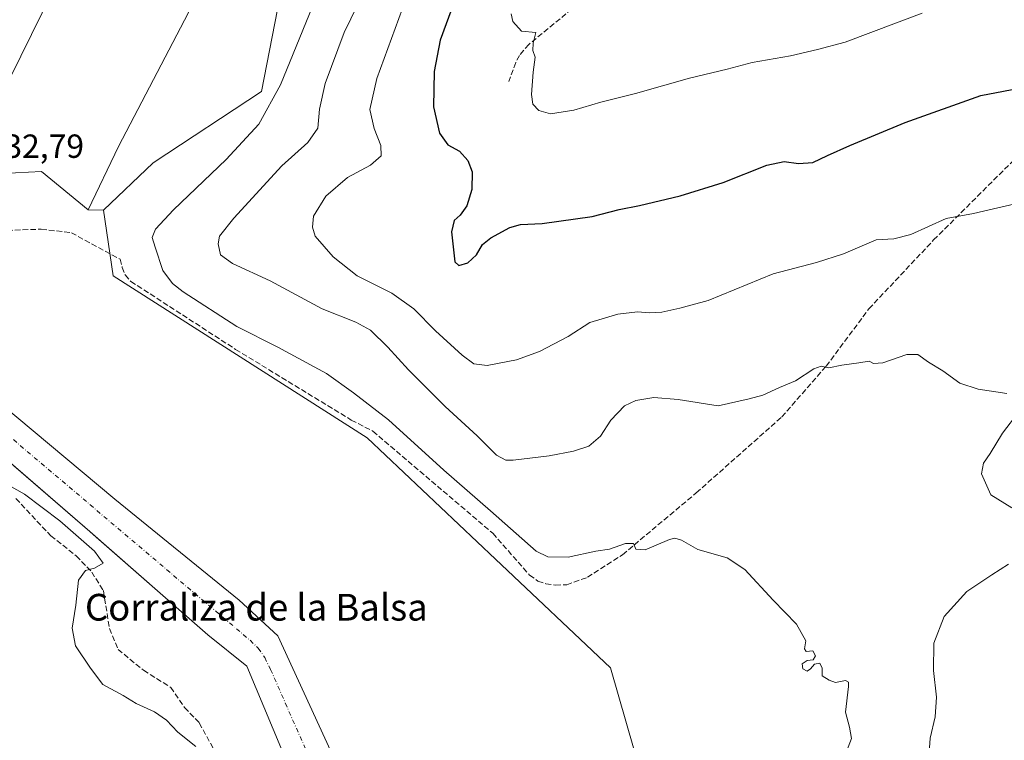
# Model space of a CAD drawing. Units: metres. Extents: x 590664 to 594123, y 4708203 to 4710562.
# Drawn here: x 592616 to 592910, y 4709455 to 4709671 of the extents above; entities that cross this region are included whole.
import ezdxf
from ezdxf.enums import TextEntityAlignment as Align

# ---------------------------------------------------------------- set-up
doc = ezdxf.new("R2010")
doc.units = ezdxf.units.M
doc.header["$MEASUREMENT"] = 0
doc.linetypes.add('DGN Style 3', pattern=[2.307223, 1.648017, -0.659207])
doc.linetypes.add('DGN Style 4', pattern=[2.638475, 1.318413, -0.659207, 0.001648, -0.659207])
for name, color, linetype, lineweight in [('Arbolado forestal CxS', 92, 'Continuous', 0), ('Corriente artificial Cxs', 4, 'Continuous', 13), ('Corriente artificial eje', 142, 'DGN Style 4', 0), ('Corriente natural lineal', 142, 'Continuous', 13), ('Cultivos herbáceos CxS', 92, 'Continuous', 0), ('Curva de nivel maestra', 30, 'Continuous', 30), ('Curva de nivel normal', 30, 'Continuous', 0), ('Matorral CxS', 135, 'Continuous', 0), ('Pastizal CxS', 92, 'Continuous', 0), ('Rótulo de punto de cota en terreno', 7, 'Continuous', 0), ('Senda', 7, 'DGN Style 3', 0), ('Suelo desnudo CxS', 253, 'Continuous', 0), ('Texto cartográfico', 7, 'Continuous', 0)]:
    doc.layers.add(name, color=color, linetype=linetype, lineweight=lineweight)
doc.styles.add('Style-Arial', font='txt')

# ---------------------------------------------------------------- blocks, each defined once
blk = doc.blocks.new('*U7')
at = {"layer": 'Cultivos herbáceos CxS', "color": 92, "linetype": 'Continuous', "lineweight": 0}
blk.add_polyline3d([(592692.7521, 4709673.5767, 333.0148), (592687.9605, 4709648.9783, 333.7619), (592655.4867, 4709627.6343, 332.6053), (592640.6379, 4709613.4165, 332.6294), (592636.0459, 4709613.5337, 332.5808), (592645.1109, 4709632.4933, 332.6643), (592664.8878, 4709670.4107, 332.7502), (592711.8581, 4709764.3803, 333.0094)], dxfattribs=at)

msp = doc.modelspace()

# ---------------------------------------------------------------- linework, layer by layer
at = {"layer": 'Arbolado forestal CxS', "color": 92, "linetype": 'Continuous', "lineweight": 0}
for points in [[(592935.7441, 4709125.4203, 330.0577), (592910.2903, 4709144.0777, 329.4945), (592875.5005, 4709218.9157, 329.5552), (592832.0483, 4709321.3817, 330.8324), (592815.5973, 4709395.7417, 331.8776), (592792.4977, 4709476.3515, 333.0778), (592757.9993, 4709508.8459, 333.0039), (592719.5369, 4709545.2141, 333.256), (592643.4617, 4709593.7507, 332.6671), (592640.6379, 4709613.4165, 332.6294), (592655.4867, 4709627.6343, 332.6053), (592687.9605, 4709648.9783, 333.7619), (592692.7521, 4709673.5767, 333.0148)], [(592692.7521, 4709673.5767, 333.0148), (592687.9605, 4709648.9783, 333.7619), (592655.4867, 4709627.6343, 332.6053), (592640.6379, 4709613.4165, 332.6294)], [(592640.6379, 4709613.4165, 332.6294), (592643.4617, 4709593.7507, 332.6671), (592719.5369, 4709545.2141, 333.256), (592757.9993, 4709508.8459, 333.0039), (592792.4977, 4709476.3515, 333.0778), (592815.5973, 4709395.7417, 331.8776), (592832.0483, 4709321.3817, 330.8324), (592875.5005, 4709218.9157, 329.5552), (592910.2903, 4709144.0777, 329.4945), (592935.7441, 4709125.4203, 330.0577), (592958.0829, 4709119.3483, 331.7567)], [(592609.2856, 4709540.6746, 333.458), (592636.4601, 4709517.1601, 333.0257), (592638.4096, 4709515.4513, 333.1002), (592657.6001, 4709498.6301, 333.1412), (592671.8201, 4709486.1501, 332.7009), (592683.4901, 4709476.7901, 332.5512), (592702.0702, 4709432.3701, 332.4758)], [(592609.2856, 4709540.6746, 333.458), (592636.4601, 4709517.1601, 333.0257), (592638.4096, 4709515.4513, 333.1002), (592657.6001, 4709498.6301, 333.1412), (592671.8201, 4709486.1501, 332.7009), (592683.4901, 4709476.7901, 332.5512), (592702.0702, 4709432.3701, 332.4758), (592728.5001, 4709374.2701, 331.7719), (592749.0801, 4709328.0801, 331.3546), (592770.6487, 4709281.2574, 330.5638), (592771.2001, 4709280.0601, 330.5882), (592779.6201, 4709264.0101, 330.3593), (592802.5295, 4709239.4299, 329.303)]]:
    msp.add_polyline3d(points, dxfattribs=at)
at = {"layer": 'Corriente artificial Cxs', "color": 4, "linetype": 'Continuous', "lineweight": 13}
for points in [[(592599.8401, 4709563.6701, 332.8265), (592643.9601, 4709526.8101, 332.4454), (592681.2401, 4709496.5901, 331.835), (592692.7901, 4709485.9201, 331.8655), (592714.8001, 4709438.0901, 331.4959), (592741.1101, 4709379.8201, 331.3219), (592761.5801, 4709333.7001, 330.3566), (592783.7301, 4709286.1101, 329.9569), (592791.0301, 4709272.3301, 329.7922), (592814.5101, 4709247.6001, 329.6556), (592841.6901, 4709217.5601, 328.6845), (592873.5401, 4709182.7201, 328.1872), (592895.6401, 4709152.3901, 327.7403), (592926.4601, 4709107.4901, 327.6054), (592961.7001, 4709056.6801, 327.4496), (593000.1101, 4709034.1401, 326.9176)], [(592599.8401, 4709563.6701, 332.8265), (592643.9601, 4709526.8101, 332.4454), (592681.2401, 4709496.5901, 331.835), (592692.7901, 4709485.9201, 331.8655), (592714.8001, 4709438.0901, 331.4959), (592741.1101, 4709379.8201, 331.3219), (592761.5801, 4709333.7001, 330.3566), (592783.7301, 4709286.1101, 329.9569), (592791.0301, 4709272.3301, 329.7922), (592814.5101, 4709247.6001, 329.6556), (592841.6901, 4709217.5601, 328.6845), (592873.5401, 4709182.7201, 328.1872), (592895.6401, 4709152.3901, 327.7403), (592926.4601, 4709107.4901, 327.6054), (592961.7001, 4709056.6801, 327.4496), (593000.1101, 4709034.1401, 326.9176)], [(592993.3401, 4709022.3901, 327.3875), (592952.9901, 4709047.3801, 327.7283), (592916.1801, 4709100.7401, 327.978), (592886.2801, 4709145.9401, 327.6335), (592862.8501, 4709174.5001, 328.0451), (592831.5101, 4709208.1201, 329.8523), (592803.8901, 4709237.9701, 329.4217), (592779.6201, 4709264.0101, 330.3593), (592771.2001, 4709280.0601, 330.5882), (592749.0801, 4709328.0801, 331.3546), (592728.5001, 4709374.2701, 331.7719), (592702.0701, 4709432.3701, 332.4758), (592683.4901, 4709476.7901, 332.5512), (592671.8201, 4709486.1501, 332.7009), (592657.6001, 4709498.6301, 333.1412), (592636.4601, 4709517.1601, 333.0257), (592592.5801, 4709555.1301, 333.0505)], [(592993.3401, 4709022.3901, 327.3875), (592952.9901, 4709047.3801, 327.7283), (592916.1801, 4709100.7401, 327.978), (592886.2801, 4709145.9401, 327.6335), (592862.8501, 4709174.5001, 328.0451), (592831.5101, 4709208.1201, 329.8523), (592803.8901, 4709237.9701, 329.4217), (592779.6201, 4709264.0101, 330.3593), (592771.2001, 4709280.0601, 330.5882), (592749.0801, 4709328.0801, 331.3546), (592728.5001, 4709374.2701, 331.7719), (592702.0701, 4709432.3701, 332.4758), (592683.4901, 4709476.7901, 332.5512), (592671.8201, 4709486.1501, 332.7009), (592657.6001, 4709498.6301, 333.1412), (592636.4601, 4709517.1601, 333.0257), (592592.5801, 4709555.1301, 333.0505)]]:
    msp.add_polyline3d(points, dxfattribs=at)
at = {"layer": 'Corriente artificial eje', "color": 142, "linetype": 'DGN Style 4', "lineweight": 0}
msp.add_polyline3d([(592598.9841, 4709557.0686, 332.8053), (592684.4992, 4709484.5565, 331.855), (592686.9663, 4709482.1951, 331.6378), (592688.8942, 4709479.3774, 331.5067), (592690.6527, 4709475.7927, 331.4815), (592709.8268, 4709432.1858, 331.4272), (592734.1467, 4709378.4949, 331.3615), (592758.0466, 4709325.0053, 330.5875), (592777.7957, 4709282.5439, 329.4623), (592783.6952, 4709271.3069, 328.938), (592786.3275, 4709267.3086, 328.869), (592788.7561, 4709264.5124, 328.7567), (592811.317, 4709240.4881, 328.2904), (592833.8126, 4709215.8603, 328.4348), (592864.1444, 4709183.0226, 327.3371), (592870.6284, 4709175.5939, 327.2609), (592888.1487, 4709152.9573, 326.8277), (592891.8679, 4709147.8066, 326.6841), (592920.5606, 4709105.23, 327.4402)], dxfattribs=at)
at = {"layer": 'Corriente natural lineal', "color": 142, "linetype": 'Continuous', "lineweight": 13}
msp.add_polyline3d([(592694.0101, 4709811.6501, 332.5858), (592667.6401, 4709761.9801, 332.9137), (592628.5501, 4709685.4101, 332.7269), (592593.5301, 4709614.5601, 332.5181), (592573.6137, 4709577.3711, 331.9612)], dxfattribs=at)
at = {"layer": 'Cultivos herbáceos CxS', "color": 92, "linetype": 'Continuous', "lineweight": 0, "extrusion": (-0.010576, 0.000269931, 0.999944), "elevation": -4663.9694, "flags": 128}
msp.add_lwpolyline([(592606.4178, 4709614.9642), (592611.0101, 4709614.847)], dxfattribs=at)
at = {"layer": 'Cultivos herbáceos CxS', "color": 92, "linetype": 'Continuous', "lineweight": 0}
for points in [[(592711.8581, 4709764.3803, 333.0094), (592664.8878, 4709670.4107, 332.7502), (592645.1109, 4709632.4933, 332.6643), (592636.0459, 4709613.5337, 332.5808)], [(592692.7521, 4709673.5767, 333.0148), (592687.9605, 4709648.9783, 333.7619), (592655.4867, 4709627.6343, 332.6053), (592640.6379, 4709613.4165, 332.6294)]]:
    msp.add_polyline3d(points, dxfattribs=at)
at = {"layer": 'Curva de nivel maestra', "color": 30, "linetype": 'Continuous', "lineweight": 30, "elevation": 350, "flags": 128}
msp.add_lwpolyline([(592745.69, 4709676.0201), (592741.48, 4709664.3601), (592739.6, 4709655.0201), (592739.46, 4709644.3601), (592741.28, 4709636.5501), (592743.74, 4709633.0601), (592747.19, 4709631.1401), (592749.75, 4709628.3101), (592750.99, 4709624.9301), (592750.95, 4709619.6401), (592749.4, 4709614.7101), (592747.43, 4709611.9101), (592745.64, 4709610.3701), (592744.86, 4709606.9101), (592745.83, 4709597.9601), (592746.99, 4709596.8701), (592749.75, 4709597.6301), (592752.29, 4709600.0301), (592754.15, 4709603.2001), (592756.58, 4709605.2001), (592762.36, 4709608.2101), (592765.49, 4709609.1501), (592772, 4709609.4301), (592786.99, 4709611.5201), (592795.07, 4709613.6501), (592801.16, 4709614.8201), (592813.37, 4709617.7201), (592826.2, 4709621.7601), (592839.34, 4709626.8801), (592844.46, 4709628.0701), (592848.79, 4709627.4001), (592853.1, 4709627.7601), (592857.48, 4709629.8501), (592864.17, 4709632.8601), (592880.7, 4709639.7001), (592903.41, 4709647.7701), (592916.93, 4709650.3801)], dxfattribs=at)
at = {"layer": 'Curva de nivel normal', "color": 30, "linetype": 'Continuous', "lineweight": 0, "flags": 128}
for points, elevation in [([(592722.92, 4709687.6701), (592712.7, 4709666.6901), (592706.96, 4709651.3601), (592705.32, 4709643.6901), (592704.85, 4709638.0201), (592701.78, 4709633.7001), (592693.98, 4709626.7001), (592679.67, 4709611.0301), (592675.38, 4709605.7001), (592674.96, 4709603.3701), (592675.68, 4709600.0701), (592679.26, 4709597.4401), (592690.48, 4709592.2301), (592706.11, 4709583.9201), (592716.2, 4709579.9201), (592720.6, 4709577.5201), (592725.8, 4709572.4001), (592731.94, 4709565.5501), (592742.98, 4709554.6001), (592752.51, 4709545.7901), (592758.34, 4709540.0001), (592761.12, 4709538.5801), (592763.34, 4709538.5301), (592774.1, 4709539.8701), (592781.43, 4709541.2601), (592786.02, 4709542.7601), (592789.43, 4709545.7101), (592792.58, 4709550.4901), (592796.65, 4709554.8201), (592800.09, 4709556.4501), (592805.42, 4709557.3501), (592812.75, 4709556.7101), (592824.73, 4709554.7801), (592834, 4709556.8801), (592838.06, 4709558.0401), (592843.09, 4709560.3201), (592847.92, 4709562.2601), (592853.41, 4709565.8701), (592855.61, 4709566.7201), (592857.85, 4709566.2401), (592861.76, 4709566.9701), (592866.84, 4709567.6901), (592869.94, 4709568.2201), (592871.23, 4709567.5101), (592874.06, 4709567.6801), (592881.25, 4709570.2101), (592884.56, 4709570.1901), (592887.7, 4709567.9401), (592891.98, 4709565.2801), (592897.13, 4709561.5801), (592902.58, 4709559.7601), (592911.22, 4709558.5201)], 340), ([(592704.12, 4709676.7801), (592693.6, 4709651.0401), (592687.13, 4709639.2201), (592677.36, 4709628.6301), (592661.62, 4709613.5601), (592656.21, 4709607.7801), (592655.16, 4709605.2601), (592656.1, 4709602.3901), (592658.4, 4709595.4101), (592661.28, 4709591.4901), (592664.44, 4709589.0101), (592680.53, 4709578.6201), (592692.79, 4709572.3601), (592707.36, 4709564.5201), (592715.45, 4709558.6901), (592725.99, 4709550.6001), (592742.57, 4709535.5201), (592756.56, 4709523.3001), (592770.2, 4709511.2601), (592773.74, 4709509.5501), (592779.76, 4709509.4801), (592788.1, 4709511.2901), (592792.14, 4709511.8301), (592796.98, 4709513.5301), (592799.31, 4709513.5401), (592800.02, 4709511.8901), (592802.81, 4709511.6601), (592810.09, 4709514.7401), (592811.7, 4709515.1501), (592813.74, 4709514.5201), (592818.6, 4709511.7601), (592827.39, 4709509.3001), (592832.71, 4709505.7701), (592841.16, 4709496.5801), (592848.17, 4709489.4201), (592850.96, 4709484.4401), (592850.6, 4709481.9501), (592851.03, 4709481.2101), (592853.05, 4709481.3901), (592853.83, 4709479.8801), (592853.19, 4709478.7201), (592851.42, 4709478.4601), (592849.84, 4709477.5401), (592850.08, 4709475.9601), (592851.34, 4709475.3301), (592852.42, 4709475.9601), (592853.59, 4709477.4301), (592855.19, 4709477.6601), (592855.82, 4709476.1601), (592855.91, 4709473.8801), (592857.97, 4709472.5601), (592859.9, 4709471.8601), (592862.88, 4709472.4901), (592863.76, 4709472.0301), (592863.71, 4709470.7201), (592862.88, 4709462.9801), (592864.02, 4709458.5201), (592864.63, 4709455.1201), (592862.89, 4709450.4201)], 335), ([(592730.17, 4709673.9201), (592722.43, 4709652.9301), (592720.35, 4709643.6201), (592721.63, 4709637.9401), (592723.67, 4709632.8301), (592723.78, 4709629.7001), (592720.58, 4709626.9201), (592713.65, 4709623.2201), (592707.17, 4709617.5901), (592703.46, 4709611.6801), (592703.18, 4709608.3701), (592704.04, 4709605.7001), (592709.44, 4709599.4801), (592716.59, 4709593.8101), (592726.94, 4709588.5601), (592733.52, 4709583.8501), (592740.04, 4709577.2601), (592748.08, 4709570.0301), (592751.54, 4709567.4101), (592755.56, 4709566.9301), (592764.35, 4709568.6401), (592771.21, 4709571.0901), (592779.8, 4709575.5801), (592786.32, 4709579.8101), (592794.68, 4709582.2501), (592800.58, 4709582.9901), (592804.22, 4709582.6501), (592807.89, 4709582.8801), (592813.24, 4709584.0301), (592821.69, 4709586.4201), (592841.17, 4709594.3201), (592854.15, 4709597.7201), (592862.3, 4709600.3201), (592872.06, 4709604.5301), (592877.31, 4709604.8601), (592882.42, 4709606.1901), (592893, 4709610.9601), (592901.18, 4709612.4501), (592907.17, 4709613.8901), (592918.08, 4709616.3701)], 345), ([(592762.75, 4709672.2401), (592763.17, 4709670.0201), (592765.8, 4709667.1101), (592770.12, 4709666.7201), (592769.27, 4709663.5301), (592769.18, 4709661.3001), (592769.9, 4709659.2601), (592769.35, 4709654.8001), (592768.83, 4709648.0901), (592769.25, 4709645.1801), (592771.02, 4709643.2801), (592774.45, 4709642.2901), (592781.46, 4709643.4101), (592789.54, 4709645.7701), (592799.91, 4709648.4001), (592816.17, 4709653.0201), (592827.38, 4709655.7001), (592834.9, 4709657.7101), (592846.42, 4709659.6801), (592854.47, 4709661.5401), (592862.72, 4709663.8201), (592885.8, 4709672.4501)], 355), ([(592914.79, 4709553.0001), (592909.9, 4709546.6001), (592906.23, 4709540.5201), (592904.18, 4709537.6501), (592903.61, 4709534.4501), (592906.34, 4709528.1901), (592912.68, 4709524.2401)], 340), ([(592668.26, 4709452.7001), (592662.9, 4709457.0601), (592659.48, 4709460.6401), (592655.92, 4709463.0801), (592650.35, 4709465.6601), (592646.45, 4709468.0401), (592640.43, 4709471.2901), (592636.68, 4709476.2401), (592632.22, 4709482.9201), (592631.26, 4709488.1901), (592632.3, 4709495.1001), (592633.07, 4709502.5601), (592635.19, 4709505.4301), (592637.94, 4709506.2001), (592640.54, 4709507.6401), (592637.94, 4709511.3101), (592627.5, 4709520.3601), (592616.97, 4709528.3801), (592612.33, 4709530.9201)], 335), ([(592911.68, 4709507.3601), (592906.67, 4709504.1301), (592899.21, 4709499.1501), (592892.42, 4709491.7101), (592889.36, 4709483.7201), (592889.22, 4709475.5501), (592890.09, 4709467.4701), (592889.69, 4709461.6601), (592888.23, 4709455.2101), (592888.06, 4709452.3701)], 340)]:
    msp.add_lwpolyline(points, dxfattribs=dict(at, elevation=elevation))
at = {"layer": 'Matorral CxS', "color": 135, "linetype": 'Continuous', "lineweight": 0}
for points in [[(592711.8581, 4709764.3803, 333.0094), (592664.8878, 4709670.4107, 332.7502), (592645.1109, 4709632.4933, 332.6643), (592636.0459, 4709613.5337, 332.5808), (592622.0383, 4709625.0739, 332.697), (592606.3813, 4709624.2499, 332.8629)], [(592711.8581, 4709764.3803, 333.0094), (592664.8878, 4709670.4107, 332.7502), (592645.1109, 4709632.4933, 332.6643), (592636.0459, 4709613.5337, 332.5808)], [(592636.0459, 4709613.5337, 332.5808), (592622.0383, 4709625.0739, 332.697), (592606.3813, 4709624.2499, 332.8629), (592584.8461, 4709595.5503, 332.6649), (592572.0426, 4709585.4207, 332.357)]]:
    msp.add_polyline3d(points, dxfattribs=at)
at = {"layer": 'Pastizal CxS', "color": 92, "linetype": 'Continuous', "lineweight": 0, "extrusion": (-0.010576, 0.000269931, 0.999944), "elevation": -4663.9694, "flags": 128}
msp.add_lwpolyline([(592606.4178, 4709614.9642), (592611.0101, 4709614.847)], dxfattribs=at)
at = {"layer": 'Pastizal CxS', "color": 92, "linetype": 'Continuous', "lineweight": 0}
for points in [[(592636.0459, 4709613.5337, 332.5808), (592622.0383, 4709625.0739, 332.697), (592606.3813, 4709624.2499, 332.8629), (592584.8461, 4709595.5503, 332.6649), (592572.0426, 4709585.4207, 332.357)], [(592606.3813, 4709624.2499, 332.8629), (592622.0383, 4709625.0739, 332.697), (592636.0459, 4709613.5337, 332.5808), (592640.6379, 4709613.4165, 332.6294), (592643.4617, 4709593.7507, 332.6671), (592719.5369, 4709545.2141, 333.256), (592757.9993, 4709508.8459, 333.0039), (592792.4977, 4709476.3515, 333.0778), (592815.5973, 4709395.7417, 331.8776), (592832.0483, 4709321.3817, 330.8324), (592875.5005, 4709218.9157, 329.5552), (592910.2903, 4709144.0777, 329.4945), (592935.7441, 4709125.4203, 330.0577)], [(592640.6379, 4709613.4165, 332.6294), (592643.4617, 4709593.7507, 332.6671), (592719.5369, 4709545.2141, 333.256), (592757.9993, 4709508.8459, 333.0039), (592792.4977, 4709476.3515, 333.0778), (592815.5973, 4709395.7417, 331.8776), (592832.0483, 4709321.3817, 330.8324), (592875.5005, 4709218.9157, 329.5552), (592910.2903, 4709144.0777, 329.4945), (592935.7441, 4709125.4203, 330.0577), (592958.0829, 4709119.3483, 331.7567)], [(592572.0426, 4709585.4207, 332.357), (592575.6001, 4709582.8901, 332.1046), (592599.8401, 4709563.6701, 332.8265), (592643.9601, 4709526.8101, 332.4454), (592681.2401, 4709496.5901, 331.835), (592692.7901, 4709485.9201, 331.8655), (592714.8001, 4709438.0901, 331.4959), (592741.1101, 4709379.8201, 331.3219), (592761.5801, 4709333.7001, 330.3566), (592783.7301, 4709286.1101, 329.9569), (592791.0301, 4709272.3301, 329.7922), (592814.5101, 4709247.6001, 329.6556), (592841.6901, 4709217.5601, 328.6845), (592873.5401, 4709182.7201, 328.1872), (592895.6401, 4709152.3901, 327.7403), (592926.4601, 4709107.4901, 327.6054), (592937.2141, 4709091.9847, 327.629)], [(592926.4601, 4709107.4901, 327.6054), (592895.6401, 4709152.3901, 327.7403), (592873.5401, 4709182.7201, 328.1872), (592841.6901, 4709217.5601, 328.6845), (592814.5101, 4709247.6001, 329.6556), (592791.0301, 4709272.3301, 329.7922), (592783.7301, 4709286.1101, 329.9569), (592761.5801, 4709333.7001, 330.3566), (592741.1101, 4709379.8201, 331.3219), (592714.8001, 4709438.0901, 331.4959), (592692.7901, 4709485.9201, 331.8655), (592681.2401, 4709496.5901, 331.835), (592643.9601, 4709526.8101, 332.4454), (592599.8401, 4709563.6701, 332.8265)]]:
    msp.add_polyline3d(points, dxfattribs=at)
at = {"layer": 'Senda', "color": 7, "linetype": 'DGN Style 3', "lineweight": 0}
for points in [[(592782.6801, 4709675.2101, 358.3611), (592768.0201, 4709663.1001, 355.4019), (592765.2301, 4709659.8201, 355.167), (592764.0901, 4709657.6901, 354.936), (592762.0201, 4709651.9801, 354.4805)], [(592607.1639, 4709607.2217, 332.7269), (592621.9807, 4709607.7509, 332.6464), (592630.9765, 4709606.6925, 332.5967), (592645.5801, 4709598.7501, 333.6776), (592646.2201, 4709596.3101, 333.5496), (592647.0901, 4709594.0301, 333.288), (592648.7901, 4709592.1001, 333.2318), (592680.1801, 4709571.7201, 335.2993), (592714.8301, 4709550.5601, 334.9211), (592721.3001, 4709547.2201, 334.5268), (592757.2001, 4709516.6301, 334.7324), (592768.2201, 4709504.0801, 334.1253), (592770.7319, 4709502.3033, 334.1352), (592773.1101, 4709501.5201, 334.4939), (592775.9801, 4709501.1001, 335.1938), (592779.3601, 4709501.1701, 335.299), (592785.5801, 4709503.4401, 335.6312), (592796.0801, 4709510.2101, 336.8934), (592818.1701, 4709528.7301, 338.247), (592843.7701, 4709551.4801, 339.6056), (592857.0601, 4709566.6901, 341.5948), (592869.8801, 4709583.8801, 344.5618), (592889.2601, 4709604.5101, 346.2197), (592923.8401, 4709638.9701, 350.2683)], [(592614.3657, 4709527.0181, 336.178), (592624.7969, 4709515.8917, 337.9507), (592632.4463, 4709509.8649, 337.0421), (592637.0823, 4709504.9969, 336.9451), (592640.5593, 4709499.4337, 336.3282), (592642.4137, 4709488.0755, 334.3082), (592644.9635, 4709481.8169, 334.6839), (592652.6131, 4709475.5581, 334.5398), (592660.7261, 4709470.4585, 335.287), (592664.8985, 4709464.4317, 336.6041), (592669.3027, 4709459.7957, 336.5683), (592674.8659, 4709449.5965, 336.9537)]]:
    msp.add_polyline3d(points, dxfattribs=at)
at = {"layer": 'Suelo desnudo CxS', "color": 253, "linetype": 'Continuous', "lineweight": 0}
for points in [[(592572.0426, 4709585.4207, 332.357), (592575.6001, 4709582.8901, 332.1046), (592599.8401, 4709563.6701, 332.8265), (592643.9601, 4709526.8101, 332.4454), (592681.2401, 4709496.5901, 331.835), (592692.7901, 4709485.9201, 331.8655), (592714.8001, 4709438.0901, 331.4959), (592741.1101, 4709379.8201, 331.3219), (592761.5801, 4709333.7001, 330.3566), (592783.7301, 4709286.1101, 329.9569), (592791.0301, 4709272.3301, 329.7922), (592814.5101, 4709247.6001, 329.6556), (592841.6901, 4709217.5601, 328.6845), (592873.5401, 4709182.7201, 328.1872), (592895.6401, 4709152.3901, 327.7403), (592926.4601, 4709107.4901, 327.6054), (592937.2141, 4709091.9847, 327.629)], [(592599.8401, 4709563.6701, 332.8265), (592643.9601, 4709526.8101, 332.4454), (592681.2401, 4709496.5901, 331.835), (592692.7901, 4709485.9201, 331.8655), (592714.8001, 4709438.0901, 331.4959), (592741.1101, 4709379.8201, 331.3219), (592761.5801, 4709333.7001, 330.3566), (592783.7301, 4709286.1101, 329.9569), (592791.0301, 4709272.3301, 329.7922), (592814.5101, 4709247.6001, 329.6556), (592841.6901, 4709217.5601, 328.6845), (592873.5401, 4709182.7201, 328.1872), (592895.6401, 4709152.3901, 327.7403), (592926.4601, 4709107.4901, 327.6054), (592937.2141, 4709091.9847, 327.629), (592961.7001, 4709056.6801, 327.4496), (593000.1101, 4709034.1401, 326.9176)], [(592993.3401, 4709022.3901, 327.3875), (592952.9901, 4709047.3801, 327.7283), (592926.1473, 4709086.2916, 327.7909), (592916.1802, 4709100.7401, 327.978), (592886.2801, 4709145.9401, 327.6335), (592862.8501, 4709174.5001, 328.0451), (592855.5348, 4709182.3476, 328.4324), (592831.5101, 4709208.1201, 329.8523), (592803.8901, 4709237.9701, 329.4217), (592802.5295, 4709239.4299, 329.303), (592779.6201, 4709264.0101, 330.3593), (592771.2001, 4709280.0601, 330.5882), (592770.6487, 4709281.2574, 330.5638), (592749.0801, 4709328.0801, 331.3546), (592728.5001, 4709374.2701, 331.7719), (592702.0702, 4709432.3701, 332.4758), (592683.4901, 4709476.7901, 332.5512), (592671.8201, 4709486.1501, 332.7009), (592657.6001, 4709498.6301, 333.1412), (592638.4096, 4709515.4513, 333.1002), (592636.4601, 4709517.1601, 333.0257), (592609.2856, 4709540.6746, 333.458)], [(592609.2856, 4709540.6746, 333.458), (592636.4601, 4709517.1601, 333.0257), (592638.4096, 4709515.4513, 333.1002), (592657.6001, 4709498.6301, 333.1412), (592671.8201, 4709486.1501, 332.7009), (592683.4901, 4709476.7901, 332.5512), (592702.0702, 4709432.3701, 332.4758), (592728.5001, 4709374.2701, 331.7719), (592749.0801, 4709328.0801, 331.3546), (592770.6487, 4709281.2574, 330.5638), (592771.2001, 4709280.0601, 330.5882), (592779.6201, 4709264.0101, 330.3593), (592802.5295, 4709239.4299, 329.303)]]:
    msp.add_polyline3d(points, dxfattribs=at)

# ---------------------------------------------------------------- block references
at = {"layer": 'Cultivos herbáceos CxS', "color": 92, "linetype": 'Continuous', "lineweight": 0}
msp.add_blockref('*U7', (0, 0), dxfattribs=at)

# ---------------------------------------------------------------- texts
at = {"layer": 'Rótulo de punto de cota en terreno', "color": 7, "linetype": 'Continuous', "lineweight": 0, "style": 'Style-Arial'}
msp.add_text('332,79', height=7, dxfattribs=at).set_placement((592605.6178, 4709629.1178))
at = {"layer": 'Texto cartográfico', "color": 7, "linetype": 'Continuous', "lineweight": 0, "style": 'Style-Arial'}
msp.add_text('Corraliza de la Balsa', height=8, dxfattribs=at).set_placement((592686.3846, 4709494.4627), align=Align.MIDDLE_CENTER)

doc.saveas('drawing.dxf')
